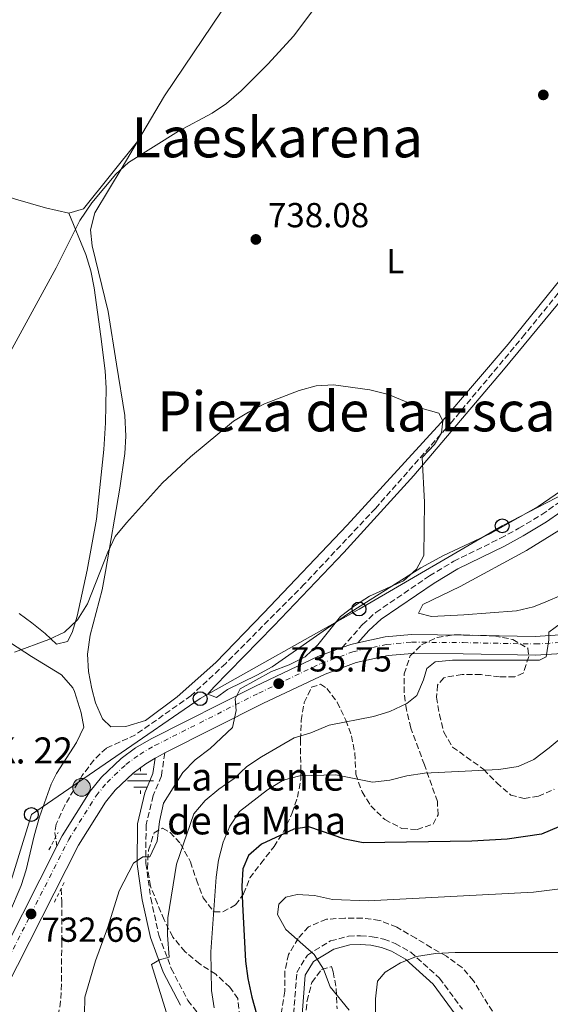
# Model space of a CAD drawing. Units: metres. Extents: x 590302 to 593741, y 4735963 to 4738321.
# Drawn here: x 593140 to 593293, y 4737450 to 4737734 of the extents above; entities that cross this region are included whole.
import ezdxf
from ezdxf.enums import TextEntityAlignment as Align

# ---------------------------------------------------------------- set-up
doc = ezdxf.new("R2010")
doc.units = ezdxf.units.M
doc.header["$MEASUREMENT"] = 0
for name, pattern in [('DGN Style 2', [1.7399219301090239, 1.043953158065414, -0.6959687720436097]), ('DGN Style 3', [2.435890702152634, 1.739921930109024, -0.6959687720436097]), ('DGN Style 4', [2.7856150101045474, 1.391937544087219, -0.6959687720436097, 0.001739921930109024, -0.6959687720436097])]:
    doc.linetypes.add(name, pattern=pattern)
for name, color, linetype, lineweight in [('Abrevadero recinto', 4, 'Continuous', 0), ('Barranco lineal', 142, 'DGN Style 3', 13), ('Camino', 7, 'DGN Style 3', 0), ('Carretera', 9, 'Continuous', 0), ('Cota de punto acotado terreno', 7, 'Continuous', 0), ('Curva de nivel de depresión intermedia', 30, 'DGN Style 3', 0), ('Curva de nivel directora', 30, 'Continuous', 30), ('Curva de nivel intermedia', 30, 'Continuous', 0), ('Eje de carretera', 7, 'DGN Style 4', 0), ('Estanque', 4, 'Continuous', 0), ('Etiqueta de uso rústico', 92, 'Continuous', 0), ('Fuente-manantial-naciente', 7, 'Continuous', 0), ('Hito kilométrico (PK) carretera', 7, 'Continuous', 0), ('Línea blanca (vial)', 7, 'Continuous', 13), ('Línea de cambio de uso (parcela vista)', 92, 'Continuous', 0), ('Línea telefónica', 7, 'Continuous', 0), ('Margen derecho', 7, 'Continuous', 0), ('Pontón-alcantarilla (pasos de agua)', 1, 'DGN Style 2', 0), ('Poste telefónico', 7, 'Continuous', 0), ('Punto acotado terreno (símbolo)', 7, 'Continuous', 0), ('Texto de Fuente', 4, 'Continuous', 0), ('Texto de Punto Kilométrico carretera', 7, 'Continuous', 0), ('Texto de Área (paraje) menor', 7, 'Continuous', 0), ('Zona arbolada', 92, 'DGN Style 3', 0)]:
    doc.layers.add(name, color=color, linetype=linetype, lineweight=lineweight)
doc.styles.add('Style-Arial', font='arial.ttf')

# ---------------------------------------------------------------- blocks, each defined once
blk = doc.blocks.new('5NACIE')
at = {"layer": 'Abrevadero recinto', "color": 4, "linetype": 'Continuous', "lineweight": 0, "flags": 128}
for points in [[(0, 0.2812), (0, 0.375)], [(-0.375, 0), (0.375, 0)], [(-0.1875, 0.1875), (0.1875, 0.1875)], [(-0.1875, -0.1875), (0.1875, -0.1875)], [(0, -0.2812), (0, -0.375)]]:
    blk.add_lwpolyline(points, dxfattribs=at)
blk = doc.blocks.new('5PATER')
at = {"layer": 'Estanque', "linetype": 'Continuous', "lineweight": 0}
h = blk.add_hatch(color=51, dxfattribs=at)
edge = h.paths.add_edge_path()
edge.add_ellipse((0, 0), major_axis=(-0.1095731443231308, -0.1110710700762829), ratio=0.9994222409660317, start_angle=0, end_angle=360)
blk = doc.blocks.new('5PTT')
at = {"layer": 'Poste telefónico', "color": 7, "linetype": 'Continuous', "lineweight": 30}
blk.add_circle((2.382683753967285e-05, 4.306399822235108e-05), 0.1995000005932858, dxfattribs=at)
blk = doc.blocks.new('5HITCA')
at = {"layer": 'Curva de nivel de depresión intermedia', "linetype": 'Continuous', "lineweight": 0}
h = blk.add_hatch(color=1, dxfattribs=at)
edge = h.paths.add_edge_path()
edge.add_arc((0, 0), 0.2558578010358639, 0, 360)
at = {"layer": 'Curva de nivel de depresión intermedia', "color": 7, "linetype": 'Continuous', "lineweight": 0}
blk.add_circle((0, 0), 0.2558578010358639, dxfattribs=at)

msp = doc.modelspace()

# ---------------------------------------------------------------- linework, layer by layer
at = {"layer": 'Barranco lineal', "color": 142, "linetype": 'DGN Style 3', "lineweight": 13}
for points in [[(593332.9699999997, 4737693.949999999, 737.1100000000006), (593325.6299999999, 4737690.25, 736.7599999999949), (593321.5, 4737687.480000001, 736.3500000000058), (593285.8700000001, 4737643.460000001, 734.6100000000006), (593264.8799999999, 4737618.33, 734.4900000000052), (593242.79, 4737593.310000001, 733.6499999999943), (593222.2800000003, 4737571.430000001, 732.9600000000065), (593199.6200000001, 4737548.600000001, 732.820000000007), (593189.6100000005, 4737539.300000001, 732.5099999999949), (593173.5999999996, 4737528.050000001, 732.5099999999949), (593165.2300000006, 4737524.230000001, 732.0800000000019), (593161.5999999996, 4737520.77, 732.0800000000019), (593158.2800000003, 4737516.350000001, 732.0800000000019), (593153.2300000006, 4737507.74, 732.0800000000019), (593150.79, 4737502.32, 731.8000000000029), (593150.4000000004, 4737499.83, 731.6600000000036), (593150.9299999997, 4737495.949999999, 731.6600000000036)], [(593152.1699999999, 4737483.67, 731.3999999999943), (593152.4100000003, 4737480.07, 731.25), (593152.3600000005, 4737468.52, 731.2400000000052), (593152.3099999996, 4737456.25, 730.3999999999943), (593152.0499999998, 4737451.279999999, 730.4499999999972), (593151.0199999996, 4737444.869999999, 730.3999999999943), (593149.29, 4737440.199999999, 729.929999999993), (593147.5199999996, 4737437.09, 729.5599999999977), (593141.3099999996, 4737429.310000001, 728.5), (593137.9100000003, 4737423.220000001, 727.820000000007)]]:
    msp.add_polyline3d(points, dxfattribs=at)
at = {"layer": 'Camino', "color": 7, "linetype": 'DGN Style 3', "lineweight": 0}
for points in [[(593233.1900000013, 4737553.189999999, 737.0599999999977), (593239.0900000001, 4737559.859999999, 737.0599999999977), (593242.8699999999, 4737563.330000001, 736.9700000000012), (593258.3500000006, 4737573.850000001, 736.3699999999955), (593265.3400000001, 4737578.070000002, 736.2200000000012), (593278.8399999982, 4737584.680000002, 736.6399999999995), (593284.1499999991, 4737587.570000002, 736.6399999999995), (593290.7099999993, 4737591.520000001, 736.6399999999995), (593298.8599999989, 4737597.2, 736.6399999999995), (593306.4600000007, 4737603.020000001, 736.7400000000052), (593313.8999999971, 4737609.140000001, 737.0599999999977), (593321.699999998, 4737616.199999999, 737.0599999999977), (593330.4100000006, 4737624.270000001, 737.4799999999959), (593334.6999999976, 4737629.7, 737.8999999999943), (593339.5300000003, 4737637.800000001, 738.320000000007), (593355.7300000007, 4737673.240000002, 739.4499999999972), (593360.1299999995, 4737681.830000001, 739.8899999999995), (593362.89, 4737686.150000001, 740.279999999999), (593379.6400000005, 4737706.750000001, 740.850000000006), (593383.4200000024, 4737710.260000001, 740.850000000006), (593391.5199999983, 4737716.199999999, 740.850000000006)], [(593182.1099999986, 4737522.830000003, 733.8099999999978), (593181.0799999982, 4737516.230000001, 733.8099999999978), (593178.6999999977, 4737510.529999999, 733.8099999999978), (593176.6700000004, 4737502.12, 734.229999999996), (593176.6200000012, 4737490.970000002, 735.5), (593178.0399999983, 4737480.970000001, 737.6000000000058), (593180.3500000017, 4737470.340000001, 738.8600000000006), (593183.9400000013, 4737460.720000001, 740.9600000000065), (593188.7399999981, 4737451.550000002, 742.229999999996), (593195.9600000001, 4737442.020000001, 744.3300000000019)], [(593219.0100000014, 4737445.230000001, 751.8999999999943), (593220.1200000001, 4737459.590000002, 752.7400000000052), (593223.1599999999, 4737464.609999999, 754), (593229.8299999975, 4737468.680000001, 756.1100000000007), (593234.9799999995, 4737470.01, 756.9499999999972), (593238.4499999986, 4737470.190000001, 757.1000000000058), (593241.8799999995, 4737469.9, 757.4299999999931), (593245.2300000001, 4737469.16, 757.9299999999931), (593248.48, 4737467.980000001, 758.600000000006), (593252.9400000015, 4737465.430000001, 759.8899999999995), (593261.280000001, 4737457.960000002, 761.5800000000019), (593267.8500000001, 4737449.02, 764.1000000000058)]]:
    msp.add_polyline3d(points, dxfattribs=at)
at = {"layer": 'Carretera', "color": 9, "linetype": 'Continuous', "lineweight": 0}
for points in [[(593131.1999999983, 4737456.980000001, 732.6600000000036), (593150.9300000005, 4737495.949999998, 732.6600000000036), (593152.4499999982, 4737498.95, 732.6600000000036), (593160.5199999994, 4737511.810000001, 733.1199999999953), (593163.8000000007, 4737515.84, 733.2299999999959), (593169.4600000002, 4737521.21, 733.4499999999972), (593173.6499999989, 4737524.279999999, 733.6199999999953), (593178.1400000016, 4737526.91, 733.8099999999977), (593208.1800000002, 4737542.050000001, 735.429999999993), (593226.1700000013, 4737550.59, 736.4400000000023), (593233.1900000018, 4737553.189999999, 737.0599999999977), (593235.6700000007, 4737554.11, 737.0599999999977), (593237.7399999984, 4737554.560000001, 737.0599999999977), (593245.5799999993, 4737556.27, 737.679999999993), (593253.160000001, 4737556.96, 738.1199999999953), (593268.1499999979, 4737556.810000001, 738.8699999999953), (593288.800000001, 4737556.430000001, 739.429999999993), (593297.449999999, 4737556.990000002, 739.7400000000052)], [(593298.1200000016, 4737551.590000001, 739.7400000000052), (593288.9300000007, 4737551.000000001, 739.429999999993), (593268.0699999996, 4737551.380000001, 738.8699999999953), (593253.38, 4737551.529999998, 738.1199999999953), (593246.4100000008, 4737550.890000002, 737.679999999993), (593237.1999999996, 4737548.890000001, 737.0599999999977), (593228.2800000012, 4737545.580000001, 736.4400000000023), (593210.5699999996, 4737537.17, 735.429999999993), (593182.109999999, 4737522.830000001, 733.8099999999977), (593180.73, 4737522.140000001, 733.8099999999977), (593179.3399999996, 4737521.32, 733.8099999999977), (593176.6399999995, 4737519.730000001, 733.6199999999953), (593172.9400000003, 4737517.029999998, 733.4499999999972), (593167.7899999983, 4737512.140000001, 733.2299999999959), (593164.9400000006, 4737508.640000001, 733.1199999999953), (593157.1800000002, 4737496.279999999, 732.6600000000036), (593136.070000001, 4737454.58, 732.6600000000036)]]:
    msp.add_polyline3d(points, dxfattribs=at)
at = {"layer": 'Curva de nivel directora', "color": 30, "linetype": 'Continuous', "lineweight": 30, "elevation": 750.0000000000001, "flags": 128}
msp.add_lwpolyline([(593295.62, 4737501.51), (593290.6899999992, 4737499.460000001), (593280.7099999991, 4737498.03), (593270.519999999, 4737497.460000002), (593239.289999999, 4737496.970000001), (593234.0099999994, 4737498.000000001), (593223.5399999999, 4737501.53), (593219.3099999987, 4737500.9), (593209.9700000001, 4737496.550000003), (593206.1900000004, 4737493.289999999), (593204.5299999998, 4737489.470000002), (593204.2699999983, 4737484.480000001), (593204.4600000004, 4737479.270000001), (593205.3200000009, 4737462.83), (593206.0299999994, 4737457.880000002), (593207.1200000002, 4737452.430000001), (593208.5499999986, 4737447.640000002)], dxfattribs=at)
at = {"layer": 'Curva de nivel intermedia', "color": 30, "linetype": 'Continuous', "lineweight": 0, "flags": 128}
for points, elevation in [([(593137.49, 4737638.31), (593150.7500000012, 4737662.59), (593157.5700000008, 4737676.279999999), (593161.0900000011, 4737681.33), (593167.9500000009, 4737689.560000001), (593171.6500000001, 4737692.92), (593185.990000001, 4737701.970000001), (593195.6800000007, 4737707.199999998), (593199.8400000003, 4737709.980000001), (593204.0400000003, 4737713.58), (593211.860000001, 4737721.369999999), (593219.2100000003, 4737729.369999999), (593229.0800000009, 4737742.599999999)], 740.0000000000001), ([(593138.7400000016, 4737551.9), (593148.620000001, 4737555.499999999), (593153.1600000008, 4737557.59), (593156.9400000004, 4737561.220000001), (593159.8000000014, 4737565.77), (593165.650000001, 4737580.689999999), (593167.79, 4737585.220000001), (593171.0100000009, 4737589.149999999), (593181.3700000009, 4737600.699999998), (593189.5100000015, 4737608.169999998), (593201.8499999996, 4737618.380000001), (593206.1800000014, 4737620.970000001), (593210.8500000008, 4737623.369999997), (593220.8100000008, 4737627.279999999), (593225.6600000011, 4737628.619999998), (593230.65, 4737628.92), (593241.170000001, 4737627.46), (593246.5600000002, 4737626.109999998), (593256.2899999998, 4737622.109999999), (593261.1, 4737620.739999999), (593262.2100000008, 4737618.509999999), (593261.870000001, 4737615.07), (593259.8500000006, 4737611.710000001), (593256.2500000017, 4737607.989999999), (593256.9100000011, 4737595.109999998), (593256.700000001, 4737579.71), (593254.5900000011, 4737575.79), (593250.8600000005, 4737572.439999999), (593241.0300000003, 4737567.98), (593236.7200000008, 4737565.230000001)], 735.0000000000001), ([(593236.7200000008, 4737565.230000001), (593232.76, 4737562.159999999), (593226.1700000007, 4737553.99), (593222.5400000007, 4737550.55), (593217.9200000007, 4737548.21), (593212.8600000002, 4737546.31), (593203.800000001, 4737541.300000001), (593202.4000000019, 4737538.38), (593202.6800000012, 4737535.029999999), (593201.5400000013, 4737530.160000001), (593195.1399999997, 4737524.139999999), (593190.8100000002, 4737520.88), (593187.3000000009, 4737517.159999998), (593181.6600000015, 4737508.359999998), (593180.5700000008, 4737503.05), (593179.8700000012, 4737497.46), (593177.8000000013, 4737492.909999999), (593175.7300000016, 4737492.86), (593173.0100000014, 4737491.09), (593168.9500000001, 4737483.109999998), (593165.6900000012, 4737472.640000001), (593162.0700000002, 4737462.910000001), (593159.0199999991, 4737452.49), (593158.9400000009, 4737447.48)], 735.0000000000001), ([(593296.38, 4737560.3), (593292.7800000013, 4737557.640000001), (593292.7800000013, 4737555.439999999), (593292.0100000004, 4737550.489999999), (593290.0700000002, 4737549.609999999), (593265.0100000014, 4737549.52), (593259.9900000012, 4737549.06), (593257.6100000008, 4737547.119999999), (593256.6500000019, 4737543.939999999), (593254.6800000004, 4737539.350000001), (593251.8200000017, 4737537.13), (593246.9800000002, 4737534.73), (593242.1900000002, 4737533.289999999), (593229.49, 4737530.849999999)], 740.0000000000001), ([(593229.49, 4737530.849999999), (593224.1500000001, 4737528.649999999), (593219.3700000013, 4737527.179999999), (593209.9700000001, 4737521.73), (593205.7400000012, 4737518.890000001), (593202.070000001, 4737515.5), (593197.650000002, 4737512.42), (593193.6900000012, 4737509.15), (593190.4400000013, 4737505.34), (593185.4600000014, 4737490.770000001), (593182.9500000012, 4737475.32), (593182.8700000008, 4737470.32), (593183.3400000002, 4737464.029999998), (593180.5199999993, 4737463.230000001), (593178.2300000006, 4737461.9), (593183.3200000002, 4737445.420000001)], 740.0000000000001), ([(593297.3600000012, 4737528.02), (593292.8700000007, 4737524.309999999), (593288.4699999996, 4737520.949999999), (593283.8800000009, 4737518.949999999), (593278.3300000009, 4737518.039999999), (593256.9100000011, 4737517.050000002), (593251.7900000003, 4737516.230000001), (593246.9500000011, 4737514.98), (593241.9600000001, 4737514.38), (593231.4099999999, 4737516.52), (593221.0000000007, 4737516.220000001), (593216.1600000015, 4737514.999999999), (593211.6399999998, 4737512.25), (593203.5700000008, 4737505.929999999), (593200.8500000006, 4737501.77), (593198.8700000002, 4737497.179999999), (593197.5300000013, 4737491.970000001), (593196.8499999996, 4737487.02), (593195.3299999996, 4737465.529999998), (593195.5399999998, 4737454.380000002), (593196.3400000001, 4737449.439999999)], 745), ([(593235.2300000021, 4737448.699999999), (593229.7400000002, 4737455.480000001), (593227.78, 4737460.499999999), (593225.1100000013, 4737464.730000001), (593216.9800000018, 4737471.930000001), (593214.5900000002, 4737476.319999999), (593214.9299999999, 4737479.25), (593216.9500000007, 4737481.279999999), (593220.2100000017, 4737482.09), (593225.2000000007, 4737481.720000001), (593230.4500000011, 4737480.619999998), (593240.6500000001, 4737480.210000001), (593288.3600000001, 4737482.720000002), (593299.0700000012, 4737484.119999998)], 755), ([(593242.8000000004, 4737446.76), (593242.7800000003, 4737451.960000001), (593243.3800000015, 4737457.079999999), (593245.5800000011, 4737459.649999999), (593249.9800000021, 4737462.399999999), (593254.6300000013, 4737464.23)], 760), ([(593254.6300000013, 4737464.23), (593260.1299999999, 4737465.060000001), (593265.7600000004, 4737465.359999998), (593296.9000000008, 4737465.380000001)], 760)]:
    msp.add_lwpolyline(points, dxfattribs=dict(at, elevation=elevation))
at = {"layer": 'Eje de carretera', "color": 7, "linetype": 'DGN Style 4', "lineweight": 0}
msp.add_polyline3d([(593133.1700000016, 4737456.010000001, 732.6600000000036), (593154.37, 4737497.869999999, 732.6600000000036), (593162.3099999971, 4737510.520000001, 733.1199999999953), (593165.4200000007, 4737514.34, 733.229999999996), (593170.8700000001, 4737519.51, 733.4499999999972), (593174.86, 4737522.430000002, 733.6199999999955), (593179.1900000017, 4737524.970000001, 733.8099999999978), (593209.1499999977, 4737540.070000002, 735.429999999993), (593227.02, 4737548.560000001, 736.4400000000024), (593236.2899999993, 4737551.990000002, 737.0599999999977), (593245.9200000007, 4737554.090000001, 737.6799999999931), (593253.2499999999, 4737554.760000001, 738.1199999999955), (593268.1099999994, 4737554.609999999, 738.8699999999955), (593288.8500000018, 4737554.230000001, 739.4299999999931), (593297.7199999989, 4737554.800000002, 739.7400000000056)], dxfattribs=at)
at = {"layer": 'Línea blanca (vial)', "color": 7, "linetype": 'Continuous', "lineweight": 13, "extrusion": (-0.06026196368793004, -0.01114086699778479, 0.9981204220007786), "elevation": -87794.33200000369, "flags": 128}
msp.add_lwpolyline([(-4550764.347032107, 1441933.563611188), (-4550764.800854427, 1441936.174443488), (-4550764.867043743, 1441938.295744732)], dxfattribs=at)
at = {"layer": 'Línea blanca (vial)', "color": 7, "linetype": 'Continuous', "lineweight": 13, "extrusion": (-0.1371188462663357, 0.1609163326933193, 0.9773967238901111), "elevation": 681725.6549871414, "flags": 128}
msp.add_lwpolyline([(-3524164.25817235, -3148251.409592207), (-3524165.848001032, -3148251.125788117), (-3524167.345902669, -3148250.747382663)], dxfattribs=at)
at = {"layer": 'Línea blanca (vial)', "color": 7, "linetype": 'Continuous', "lineweight": 13}
for points in [[(593237.7399999978, 4737554.560000002, 737.1900000000024), (593245.5799999988, 4737556.27, 737.6799999999931), (593253.1600000005, 4737556.960000001, 738.1199999999955), (593268.1499999973, 4737556.810000001, 738.8699999999955), (593288.8000000005, 4737556.430000001, 739.4299999999931), (593297.4499999983, 4737556.990000002, 739.7400000000056)], [(593150.9300000002, 4737495.949999999, 732.6600000000036), (593152.4499999977, 4737498.950000001, 732.6600000000036), (593160.519999999, 4737511.810000002, 733.1199999999953), (593163.8000000002, 4737515.84, 733.229999999996), (593169.4599999997, 4737521.210000001, 733.4499999999972), (593173.6499999984, 4737524.28, 733.6199999999955), (593178.1400000011, 4737526.910000001, 733.8099999999978), (593208.1799999997, 4737542.050000002, 735.429999999993), (593226.1700000007, 4737550.59, 736.4400000000024), (593233.1900000013, 4737553.189999999, 736.8999999999943)], [(593182.1099999986, 4737522.830000003, 733.8899999999995), (593210.5699999991, 4737537.17, 735.429999999993), (593228.2800000008, 4737545.580000001, 736.4400000000024), (593237.199999999, 4737548.890000002, 737.0599999999977), (593246.4100000003, 4737550.890000002, 737.6799999999931), (593253.3799999995, 4737551.529999999, 738.1199999999955), (593268.0699999991, 4737551.380000002, 738.8699999999955), (593288.9300000002, 4737551.000000002, 739.4299999999931), (593298.1200000012, 4737551.590000002, 739.7400000000056)], [(592912.9499999981, 4737251.120000001, 727.0099999999949), (592933.2399999968, 4737256.080000001, 726.350000000006), (592952.6400000004, 4737261.050000002, 726.0899999999967), (593030.9099999998, 4737280.460000002, 728.0299999999991), (593045.0300000017, 4737284.320000002, 728.4499999999972), (593053.4200000003, 4737287.189999999, 728.8699999999955), (593061.3799999976, 4737291.600000001, 729.2400000000054), (593066.3700000009, 4737295.400000002, 729.4499999999972), (593072.7800000014, 4737301.950000001, 729.7100000000065), (593078.6599999999, 4737311.020000001, 730.2200000000014), (593086.4499999996, 4737326.230000001, 730.759999999995), (593092.6900000002, 4737340.220000002, 730.9400000000024), (593101.8599999989, 4737365.100000001, 732.070000000007), (593114.9400000013, 4737403.290000002, 732.3200000000071), (593122.0300000014, 4737421.980000001, 732.6600000000036), (593130.1499999973, 4737442.160000003, 732.6600000000036), (593136.0700000006, 4737454.58, 732.6600000000036), (593157.1799999997, 4737496.28, 732.6600000000036), (593164.9400000002, 4737508.640000001, 733.1199999999953), (593167.7899999978, 4737512.140000001, 733.229999999996), (593172.9399999998, 4737517.029999999, 733.4499999999972), (593176.6399999991, 4737519.730000001, 733.6199999999955), (593179.3399999992, 4737521.32, 733.75)], [(592856.6900000008, 4737244.740000002, 728.4499999999972), (592862.4499999987, 4737245.15, 728.4499999999972), (592871.1599999992, 4737246.830000001, 728.3999999999944), (592890.640000001, 4737251.25, 727.7100000000065), (592931.9200000003, 4737261.350000001, 726.350000000006), (592951.2999999993, 4737266.32, 726.0899999999967), (592977.4299999987, 4737272.940000001, 726.600000000006), (593029.5500000007, 4737285.720000002, 728.0299999999991), (593043.4299999991, 4737289.51, 728.4499999999972), (593051.2099999996, 4737292.180000001, 728.8699999999955), (593058.399999998, 4737296.160000003, 729.2400000000054), (593062.77, 4737299.480000001, 729.4499999999972), (593068.5199999989, 4737305.359999999, 729.7100000000065), (593073.9599999995, 4737313.740000002, 730.2200000000014), (593081.5599999989, 4737328.580000001, 730.759999999995), (593087.6599999988, 4737342.26, 730.9400000000024), (593096.7399999981, 4737366.920000001, 732.070000000007), (593109.8299999973, 4737405.140000001, 732.3200000000071), (593116.9699999987, 4737423.960000001, 732.6600000000036), (593125.1799999987, 4737444.350000001, 732.6600000000036), (593131.199999998, 4737456.980000001, 732.6600000000036), (593150.9300000002, 4737495.949999999, 732.6600000000036)]]:
    msp.add_polyline3d(points, dxfattribs=at)
at = {"layer": 'Línea de cambio de uso (parcela vista)', "color": 92, "linetype": 'Continuous', "lineweight": 0, "extrusion": (0.001199463406584319, -0.004058984168338894, 0.9999910429274141), "elevation": -17778.43094095468, "flags": 128}
msp.add_lwpolyline([(593153.0753694188, 4737645.184978192), (593157.3053663764, 4737646.434988488), (593172.8652832143, 4737665.815148136)], dxfattribs=at)
at = {"layer": 'Línea de cambio de uso (parcela vista)', "color": 92, "linetype": 'Continuous', "lineweight": 0}
for points in [[(593174.1799999997, 4737698.949999999, 740.3300000000019), (593181.9600000001, 4737712.130000001, 740.6499999999943), (593201.3099999996, 4737740.84, 741.2299999999959), (593214.9699999997, 4737762.430000001, 741.4900000000052), (593217.8600000005, 4737768.180000001, 741.4900000000052)], [(593022.1600000003, 4737727.100000001, 744.8999999999943), (593050.8600000005, 4737716.039999999, 745.3600000000006), (593064.9100000003, 4737710.810000001, 745.0899999999965), (593091.0300000003, 4737701.07, 743.8099999999977), (593124.8099999996, 4737687.039999999, 741.9600000000065), (593139.0199999996, 4737682.41, 741.1699999999983), (593147.6799999997, 4737679.880000001, 740.6999999999972), (593154.3899999997, 4737678.32, 740.2700000000042)], [(593309.5499999998, 4737675.949999999, 736.8800000000047), (593281.04, 4737640.640000001, 735.779999999999), (593261.6200000001, 4737617.970000001, 735.0599999999977), (593234.6699999999, 4737588.449999999, 734.1999999999972), (593210.5700000003, 4737563.060000001, 734.3699999999953), (593196.7599999999, 4737548.9, 734.0200000000042), (593185.6699999999, 4737538.960000001, 733.6199999999953), (593176.5599999996, 4737532.140000001, 733.5), (593170.8399999999, 4737530.439999999, 733.5), (593166.5099999999, 4737530.34, 733.5), (593164.1200000001, 4737532.630000001, 733.5), (593162.0999999996, 4737537.26, 733.5), (593161.0099999999, 4737541.350000001, 733.5), (593160.04, 4737546.33, 733.5), (593159.7800000003, 4737551.289999999, 733.5), (593160.5999999996, 4737556.77, 733.679999999993), (593164.0099999999, 4737569.850000001, 734.7400000000052), (593165.0199999996, 4737575.119999999, 735), (593169.1100000005, 4737599.16, 735.6000000000058), (593170.5700000003, 4737609.119999999, 736.1900000000023), (593170.8899999997, 4737614.119999999, 736.5), (593170.54, 4737620.07, 736.8600000000006), (593168.1100000005, 4737634.890000001, 737.6999999999972), (593165.7599999999, 4737649.970000001, 738.1199999999953), (593161.1699999999, 4737668.91, 739.1999999999972), (593160.6600000003, 4737673.59, 739.3899999999995), (593161.9400000004, 4737678.430000001, 739.3800000000047), (593169.7599999999, 4737691.480000001, 740.1499999999943), (593174.1799999997, 4737698.949999999, 740.3300000000019)], [(593154.3899999997, 4737678.32, 740.2700000000042), (593159.2800000003, 4737666.42, 739.8500000000058), (593160.7999999998, 4737661.689999999, 739.5899999999965), (593161.75, 4737656.789999999, 739.2100000000065), (593163.6799999997, 4737642.859999999, 738.3699999999953), (593164.8499999996, 4737632.930000001, 737.9600000000065), (593165.1399999997, 4737627.890000001, 737.75), (593165.0099999999, 4737617.91, 737.2700000000042), (593164.4900000002, 4737610.24, 736.9100000000036), (593162.3600000005, 4737590.210000001, 736.9100000000036), (593159.7300000006, 4737575.480000001, 735.679999999993), (593156.7999999998, 4737562.230000001, 734.8099999999977), (593155.3899999997, 4737557.49, 734.8099999999977), (593154, 4737554.9, 734.8099999999977), (593150.8300000001, 4737554.180000001, 734.8099999999977), (593147.6399999997, 4737557.26, 735.2299999999959), (593143.7699999996, 4737560.34, 735.679999999993), (593140.1299999999, 4737562.970000001, 736.070000000007)], [(593196.9900000002, 4737538.779999999, 734.7100000000065), (593194.5099999999, 4737539.75, 734.2899999999936), (593196.1799999997, 4737541.779999999, 734.2899999999936), (593213.5, 4737559.480000001, 734.7100000000065), (593233.6399999997, 4737580.630000001, 734.7100000000065), (593253.8700000001, 4737602.789999999, 735.0500000000029), (593279.6900000004, 4737633.189999999, 735.9700000000012), (593301.2199999997, 4737659.199999999, 736.3899999999995)], [(593297.9699999997, 4737599.550000001, 735.9700000000012), (593289.7199999997, 4737593.880000001, 735.9600000000065), (593275.9299999997, 4737586.060000001, 735.8500000000058), (593262.3600000005, 4737579.680000001, 735.3300000000019), (593255.8799999999, 4737576.210000001, 735.1300000000047), (593234.7699999996, 4737562.83, 734.7299999999959), (593213.0099999999, 4737547.66, 734.7100000000065), (593208.6399999997, 4737545.199999999, 734.7100000000065), (593200.1600000003, 4737541.09, 734.7100000000065), (593196.9900000002, 4737538.779999999, 734.7100000000065)], [(593296.4000000004, 4737568.32, 738.4900000000052), (593291.8600000005, 4737566.350000001, 738.1600000000036), (593288.2999999998, 4737564.939999999, 738.070000000007), (593283.4000000004, 4737563.800000001, 738.070000000007), (593268.2800000003, 4737562.58, 738.070000000007), (593258.9299999997, 4737562.100000001, 737.6499999999943), (593255.2199999997, 4737563.15, 737.6499999999943), (593256.4500000002, 4737565.630000001, 737.2299999999959), (593267.1900000004, 4737570.779999999, 737.2299999999959), (593286.2999999998, 4737581.16, 737.6499999999943), (593302.9400000004, 4737591.449999999, 738.9100000000036)], [(593131.4100000003, 4737558.529999999, 735.2299999999959), (593143.7000000002, 4737550.630000001, 734.8099999999977), (593152.2699999996, 4737545.359999999, 733.9600000000065), (593155.5800000001, 4737541.609999999, 733.570000000007), (593156.0800000001, 4737540.52, 733.5399999999936), (593157.9500000002, 4737534.350000001, 733.5399999999936), (593158.7599999999, 4737530.300000001, 733.5399999999936), (593156.5800000001, 4737525.810000001, 733.5399999999936), (593150.8799999999, 4737516.939999999, 733.2200000000012), (593149.29, 4737513.859999999, 733.1199999999953), (593145.9699999997, 4737504.42, 733.1399999999995), (593144.4000000004, 4737498.930000001, 733.1199999999953), (593142.0999999996, 4737489.189999999, 732.8099999999977), (593140.6500000004, 4737484.630000001, 732.6999999999972), (593137.2999999998, 4737476.779999999, 732.679999999993)]]:
    msp.add_polyline3d(points, dxfattribs=at)
at = {"layer": 'Línea telefónica', "color": 7, "linetype": 'Continuous', "lineweight": 0}
msp.add_polyline3d([(593715.7499999995, 4737876.990000002, 765.1499999999943), (593709.6799999989, 4737873.019999999, 764.1000000000058), (593672.5500000003, 4737848.730000001, 764.1199999999953), (593629.1799999988, 4737822.680000001, 762.3000000000029), (593586.8400000001, 4737794.67, 760.2400000000052), (593502.6000000006, 4737737.31, 752.1900000000023), (593465.32, 4737713.519999999, 749.3800000000047), (593422.5699999998, 4737686.59, 749.1000000000058), (593362.3299999973, 4737631.32, 743.3600000000006), (593279.3299999982, 4737588.259999999, 735.8800000000047), (593238.0500000012, 4737564.3, 735.070000000007), (593192.2899999982, 4737538.48, 733.5200000000042), (593143.6200000015, 4737505.119999999, 733.279999999999), (593132.5100000026, 4737469.329999999, 732.7700000000042), (593120.9999999992, 4737446.359999998, 733.070000000007), (593109.489999998, 4737425.810000001, 733.6300000000047), (593086.7100000015, 4737379.859999999, 734.3300000000019), (593064.9099999996, 4737335.779999999, 732.9400000000023), (593019.4300000004, 4737317.330000001, 734.1100000000006), (592986.4800000016, 4737310.490000002, 732.5800000000019), (592937.0900000008, 4737299.710000001, 729.3099999999977), (592884.3700000017, 4737286.829999999, 732.0800000000019), (592860.2100000017, 4737279.86, 732.1900000000023)], dxfattribs=at)
at = {"layer": 'Margen derecho', "color": 7, "linetype": 'Continuous', "lineweight": 0}
for points in [[(593237.7399999978, 4737554.560000002, 737.0599999999977), (593240.8700000015, 4737558.100000001, 737.0599999999977), (593244.420000001, 4737561.37, 736.9700000000012), (593259.6900000017, 4737571.750000001, 736.3699999999955), (593266.5399999982, 4737575.880000002, 736.2200000000012), (593279.9899999973, 4737582.45, 736.6399999999995), (593285.3899999995, 4737585.400000001, 736.6399999999995), (593292.0700000006, 4737589.42, 736.6399999999995), (593300.3299999973, 4737595.190000001, 736.6399999999995), (593308.010000002, 4737601.060000001, 736.7400000000052), (593315.530000001, 4737607.240000002, 737.0599999999977), (593323.3899999999, 4737614.350000001, 737.0599999999977), (593332.2600000014, 4737622.570000002, 737.4799999999959), (593336.7600000007, 4737628.28, 737.8999999999943), (593341.7499999997, 4737636.630000002, 738.320000000007), (593357.9799999993, 4737672.15, 739.4499999999972), (593362.2999999999, 4737680.590000001, 739.8899999999995), (593364.9200000018, 4737684.680000001, 740.279999999999), (593381.4699999989, 4737705.040000001, 740.850000000006), (593385.0100000016, 4737708.330000001, 740.850000000006), (593392.989999999, 4737714.189999999, 740.850000000006)], [(593179.3399999992, 4737521.32, 733.8099999999978), (593178.6599999998, 4737516.92, 733.8099999999978), (593176.3199999996, 4737511.310000001, 733.8099999999978), (593174.1700000014, 4737502.42, 734.229999999996), (593174.12, 4737490.800000002, 735.5), (593175.5799999974, 4737480.530000002, 737.6000000000058), (593177.94, 4737469.640000001, 738.8600000000006), (593181.6499999982, 4737459.699999999, 740.9600000000065), (593186.6200000015, 4737450.210000001, 742.229999999996)], [(593221.489999998, 4737444.930000001, 751.8999999999943), (593222.5699999998, 4737458.800000001, 752.7400000000052), (593224.9799999993, 4737462.800000002, 754), (593230.8099999987, 4737466.350000001, 756.1100000000007), (593235.3599999995, 4737467.530000002, 756.9499999999972), (593238.4100000005, 4737467.680000001, 757.1000000000058), (593241.4999999995, 4737467.420000002, 757.4299999999931), (593244.5300000005, 4737466.76, 757.9299999999931), (593247.4200000005, 4737465.7, 758.600000000006), (593251.4699999985, 4737463.390000002, 759.8899999999995), (593259.4200000013, 4737456.270000001, 761.5800000000019), (593265.7800000004, 4737447.62, 764.1000000000058)]]:
    msp.add_polyline3d(points, dxfattribs=at)
at = {"layer": 'Pontón-alcantarilla (pasos de agua)', "color": 1, "linetype": 'DGN Style 2', "lineweight": 0, "flags": 128}
for points, elevation in [([(593148.6900000004, 4737494.970000001), (593151.3200000003, 4737499.92)], 732.4700000000012), ([(593150.2400000002, 4737479.890000001), (593153.3099999996, 4737485.9)], 732.0500000000029)]:
    msp.add_lwpolyline(points, dxfattribs=dict(at, elevation=elevation))
at = {"layer": 'Zona arbolada', "color": 92, "linetype": 'DGN Style 3', "lineweight": 0}
for points in [[(593203.6699999999, 4737446.76, 750.2299999999959), (593203.1200000001, 4737452.050000001, 750.2299999999959), (593200.8200000003, 4737455.390000001, 750.2299999999959), (593196.75, 4737459.08, 750.2299999999959), (593192.1500000004, 4737462.07, 748.5500000000029), (593187.9000000004, 4737465.58, 746.029999999999), (593184.3600000005, 4737469.800000001, 745.1900000000023), (593181.8799999999, 4737474.74, 743.5), (593179.9699999997, 4737479.359999999, 743.5200000000042), (593177.9600000001, 4737484.430000001, 742.6600000000036), (593177.0599999996, 4737489.539999999, 741.820000000007), (593177.4000000004, 4737494.84, 740.9799999999959), (593178.9699999997, 4737499.779999999, 740.9799999999959), (593181.4299999997, 4737501.199999999, 743.5), (593183.5599999996, 4737499.970000001, 744.3399999999965), (593186.5999999996, 4737496.680000001, 746.7400000000052), (593189.4600000001, 4737491.51, 746.8699999999953), (593191.1900000004, 4737486.24, 746.8699999999953), (593193.1500000004, 4737481.130000001, 749.3899999999995), (593195.9800000006, 4737477.34, 750.9400000000023), (593196.3399999999, 4737477.08, 751.070000000007), (593198.8099999996, 4737477.09, 751.9199999999983), (593202.5, 4737479.039999999, 751.9199999999983), (593204.79, 4737482.220000001, 752.7599999999949), (593206.5899999999, 4737486.82, 751.929999999993), (593209.7199999997, 4737490.99, 751.9799999999959), (593213.5599999996, 4737495.84, 751.070000000007), (593216.2199999997, 4737500, 750.3300000000019), (593218.8300000001, 4737505.560000001, 750.2299999999959), (593220.3300000001, 4737510.060000001, 748.6000000000058), (593221.25, 4737515.199999999, 747.7700000000042), (593221.2199999997, 4737526.74, 746.029999999999), (593221.3799999999, 4737532.210000001, 744.3399999999965), (593222.25, 4737537.33, 744.3399999999965), (593224.3799999999, 4737541.76, 743.4700000000012), (593226.9900000002, 4737542.640000001, 744.3399999999965), (593228.7599999999, 4737541.41, 745.1900000000023), (593231.7999999998, 4737537.449999999, 745.1900000000023), (593234.2599999999, 4737532.25, 745.1900000000023), (593235.8700000001, 4737527.74, 746.6100000000006), (593236.8700000001, 4737522.77, 749.179999999993), (593237.1399999997, 4737516.74, 750.2299999999959), (593238.9199999999, 4737511.630000001, 750.2299999999959), (593241.4800000006, 4737507.600000001, 751.8500000000058), (593245.5, 4737503.65, 751.0800000000019), (593250.4199999999, 4737501.08, 751.070000000007), (593254.8300000001, 4737500.74, 751.070000000007), (593259.4199999999, 4737502.34, 750.2299999999959), (593260.8200000003, 4737504.99, 749.3899999999995), (593260.6299999999, 4737508.880000001, 748.5500000000029), (593256.8899999997, 4737519.449999999, 748.5500000000029), (593252.9699999997, 4737530.02, 746.8699999999953), (593251.7199999997, 4737535.310000001, 746.8699999999953), (593251.04, 4737540.199999999, 746.0399999999936), (593251.0999999996, 4737545.600000001, 746.029999999999), (593252.8099999996, 4737550.77, 746.029999999999), (593256.0700000003, 4737554.029999999, 746.029999999999), (593260.6200000001, 4737556.109999999, 746.029999999999), (593265.7800000003, 4737556.890000001, 746.029999999999), (593277.0599999996, 4737556.57, 746.029999999999), (593282.3499999996, 4737555.529999999, 746.029999999999), (593286.6799999997, 4737553.029999999, 746.029999999999), (593286.9600000001, 4737550.600000001, 746.8699999999953), (593285.4000000004, 4737545.850000001, 746.8699999999953), (593282.9199999999, 4737544.77, 746.8699999999953), (593278.5099999999, 4737544.75, 746.8699999999953), (593273.2100000001, 4737545.439999999, 746.8699999999953), (593267.7400000002, 4737545.42, 746.8699999999953), (593262.4500000002, 4737544.52, 746.8699999999953), (593260.7000000002, 4737542.4, 746.029999999999), (593260.3499999996, 4737538.869999999, 746.8699999999953), (593261.25, 4737533.949999999, 746.8600000000006), (593262.5, 4737528.82, 747.7100000000065), (593265, 4737524.539999999, 748.4799999999959), (593274.0099999999, 4737518.100000001, 750.2299999999959), (593277.7300000006, 4737514.230000001, 750.2299999999959), (593281.7999999998, 4737510.710000001, 751.070000000007), (593285.6799999997, 4737509.67, 751.070000000007), (593289.7400000002, 4737510.390000001, 751.070000000007), (593294.3099999996, 4737512.369999999, 751.070000000007)], [(593203.6699999999, 4737446.76, 750.2299999999959), (593203.1200000001, 4737452.050000001, 750.2299999999959), (593200.8200000003, 4737455.390000001, 750.2299999999959), (593196.75, 4737459.08, 750.2299999999959), (593192.1500000004, 4737462.07, 748.5500000000029), (593187.9000000004, 4737465.58, 746.029999999999), (593184.3600000005, 4737469.800000001, 745.1900000000023), (593181.8799999999, 4737474.74, 743.5), (593179.9699999997, 4737479.359999999, 743.5200000000042), (593177.9600000001, 4737484.430000001, 742.6600000000036), (593177.0599999996, 4737489.539999999, 741.820000000007), (593177.4000000004, 4737494.84, 740.9799999999959), (593178.9699999997, 4737499.779999999, 740.9799999999959), (593181.4299999997, 4737501.199999999, 743.5), (593183.5599999996, 4737499.970000001, 744.3399999999965), (593186.5999999996, 4737496.680000001, 746.7400000000052), (593189.4600000001, 4737491.51, 746.8699999999953), (593191.1900000004, 4737486.24, 746.8699999999953), (593193.1500000004, 4737481.130000001, 749.3899999999995), (593195.9800000006, 4737477.34, 750.9400000000023), (593196.3399999999, 4737477.08, 751.070000000007), (593198.8099999996, 4737477.09, 751.9199999999983), (593202.5, 4737479.039999999, 751.9199999999983), (593204.79, 4737482.220000001, 752.7599999999949), (593206.5899999999, 4737486.82, 751.929999999993), (593209.7199999997, 4737490.99, 751.9799999999959), (593213.5599999996, 4737495.84, 751.070000000007), (593216.2199999997, 4737500, 750.3300000000019), (593218.8300000001, 4737505.560000001, 750.2299999999959), (593220.3300000001, 4737510.060000001, 748.6000000000058), (593221.25, 4737515.199999999, 747.7700000000042), (593221.2199999997, 4737526.74, 746.029999999999), (593221.3799999999, 4737532.210000001, 744.3399999999965), (593222.25, 4737537.33, 744.3399999999965), (593224.3799999999, 4737541.76, 743.4700000000012), (593226.9900000002, 4737542.640000001, 744.3399999999965), (593228.7599999999, 4737541.41, 745.1900000000023), (593231.7999999998, 4737537.449999999, 745.1900000000023), (593234.2599999999, 4737532.25, 745.1900000000023), (593235.8700000001, 4737527.74, 746.6100000000006), (593236.8700000001, 4737522.77, 749.179999999993), (593237.1399999997, 4737516.74, 750.2299999999959), (593238.9199999999, 4737511.630000001, 750.2299999999959), (593241.4800000006, 4737507.600000001, 751.8500000000058), (593245.5, 4737503.65, 751.0800000000019), (593250.4199999999, 4737501.08, 751.070000000007), (593254.8300000001, 4737500.74, 751.070000000007), (593259.4199999999, 4737502.34, 750.2299999999959), (593260.8200000003, 4737504.99, 749.3899999999995), (593260.6299999999, 4737508.880000001, 748.5500000000029), (593256.8899999997, 4737519.449999999, 748.5500000000029), (593252.9699999997, 4737530.02, 746.8699999999953), (593251.7199999997, 4737535.310000001, 746.8699999999953), (593251.04, 4737540.199999999, 746.0399999999936), (593251.0999999996, 4737545.600000001, 746.029999999999), (593252.8099999996, 4737550.77, 746.029999999999), (593256.0700000003, 4737554.029999999, 746.029999999999), (593260.6200000001, 4737556.109999999, 746.029999999999), (593265.7800000003, 4737556.890000001, 746.029999999999), (593277.0599999996, 4737556.57, 746.029999999999), (593282.3499999996, 4737555.529999999, 746.029999999999), (593286.6799999997, 4737553.029999999, 746.029999999999), (593286.9600000001, 4737550.600000001, 746.8699999999953), (593285.4000000004, 4737545.850000001, 746.8699999999953), (593282.9199999999, 4737544.77, 746.8699999999953), (593278.5099999999, 4737544.75, 746.8699999999953), (593273.2100000001, 4737545.439999999, 746.8699999999953)], [(593273.2100000001, 4737545.439999999, 746.8699999999953), (593267.7400000002, 4737545.42, 746.8699999999953), (593262.4500000002, 4737544.52, 746.8699999999953), (593260.7000000002, 4737542.4, 746.029999999999), (593260.3499999996, 4737538.869999999, 746.8699999999953), (593261.25, 4737533.949999999, 746.8600000000006), (593262.5, 4737528.82, 747.7100000000065), (593265, 4737524.539999999, 748.4799999999959), (593274.0099999999, 4737518.100000001, 750.2299999999959), (593277.7300000006, 4737514.230000001, 750.2299999999959), (593281.7999999998, 4737510.710000001, 751.070000000007), (593285.6799999997, 4737509.67, 751.070000000007), (593289.7400000002, 4737510.390000001, 751.070000000007), (593294.3099999996, 4737512.369999999, 751.070000000007)], [(593276.5300000003, 4737448.41, 767.0599999999977), (593273.9600000001, 4737452.41, 765.4100000000036), (593271.04, 4737457.210000001, 765.3800000000047), (593267.7699999996, 4737461.02, 765.3800000000047), (593263.25, 4737464.25, 763.6900000000023), (593258.9000000004, 4737466.730000001, 763.7200000000012), (593254.4199999999, 4737469.430000001, 762.8899999999995), (593248.9299999997, 4737472.67, 762.8500000000058), (593243.9800000006, 4737474.59, 762.8500000000058), (593239.0800000001, 4737475.27, 762.1100000000006), (593233.9400000004, 4737475.27, 760.3999999999943), (593228.6500000004, 4737474.92, 759.5200000000042), (593223.5199999996, 4737472.76, 758.6499999999943), (593220.5300000003, 4737469.4, 756.9600000000065), (593217.7300000006, 4737464.800000001, 756.1199999999953), (593216.6900000004, 4737459.91, 756.1300000000047), (593216.7000000002, 4737454.210000001, 755.279999999999), (593214.1100000005, 4737438.5, 755.279999999999)], [(593276.5300000003, 4737448.41, 767.0599999999977), (593273.9600000001, 4737452.41, 765.4100000000036), (593271.04, 4737457.210000001, 765.3800000000047), (593267.7699999996, 4737461.02, 765.3800000000047), (593263.25, 4737464.25, 763.6900000000023), (593258.9000000004, 4737466.730000001, 763.7200000000012), (593254.4199999999, 4737469.430000001, 762.8899999999995), (593248.9299999997, 4737472.67, 762.8500000000058), (593243.9800000006, 4737474.59, 762.8500000000058), (593239.0800000001, 4737475.27, 762.1100000000006), (593233.9400000004, 4737475.27, 760.3999999999943), (593228.6500000004, 4737474.92, 759.5200000000042), (593223.5199999996, 4737472.76, 758.6499999999943), (593220.5300000003, 4737469.4, 756.9600000000065), (593217.7300000006, 4737464.800000001, 756.1199999999953), (593216.6900000004, 4737459.91, 756.1300000000047), (593216.7000000002, 4737454.210000001, 755.279999999999), (593214.1100000005, 4737438.5, 755.279999999999)], [(593222.5499999998, 4737446.289999999, 756.9600000000065), (593223.0599999996, 4737451.41, 756.9600000000065), (593224.4600000001, 4737456.710000001, 758.6499999999943), (593227.2699999996, 4737460.42, 758.6499999999943), (593230.0899999999, 4737461.310000001, 759.4900000000052), (593230.6200000001, 4737459.730000001, 759.4900000000052), (593231.5099999999, 4737454.880000001, 760.3300000000019), (593231.7199999997, 4737449.140000001, 760.3300000000019)], [(593222.5499999998, 4737446.289999999, 756.9600000000065), (593223.0599999996, 4737451.41, 756.9600000000065), (593224.4600000001, 4737456.710000001, 758.6499999999943), (593227.2699999996, 4737460.42, 758.6499999999943), (593230.0899999999, 4737461.310000001, 759.4900000000052), (593230.6200000001, 4737459.730000001, 759.4900000000052), (593231.5099999999, 4737454.880000001, 760.3300000000019), (593231.7199999997, 4737449.140000001, 760.3300000000019)]]:
    msp.add_polyline3d(points, dxfattribs=at)

# ---------------------------------------------------------------- block references
at = {"layer": 'Fuente-manantial-naciente', "color": 7, "linetype": 'Continuous', "lineweight": 0, "xscale": 10, "yscale": 10, "zscale": 10}
msp.add_blockref('5NACIE', (593175.0500000004, 4737514.810000001, 733.6399999999995), dxfattribs=at)
at = {"layer": 'Hito kilométrico (PK) carretera', "color": 7, "linetype": 'Continuous', "lineweight": 0, "xscale": 10, "yscale": 10, "zscale": 10}
msp.add_blockref('5HITCA', (593158.0799999987, 4737512.940000001, 732.4700000000012), dxfattribs=at)
at = {"layer": 'Poste telefónico', "color": 7, "linetype": 'Continuous', "lineweight": 0, "xscale": 10, "yscale": 10, "zscale": 10}
for p in [(593279.3299999982, 4737588.259999999, 735.8800000000047), (593238.0500000012, 4737564.3, 735.070000000007), (593192.2899999982, 4737538.48, 733.5200000000042), (593143.6200000015, 4737505.119999999, 733.279999999999)]:
    msp.add_blockref('5PTT', p, dxfattribs=at)
at = {"layer": 'Punto acotado terreno (símbolo)', "color": 7, "linetype": 'Continuous', "lineweight": 0, "xscale": 10, "yscale": 10, "zscale": 10}
for p in [(593291.170000002, 4737712.42, 737.6499999999943), (593208.3200000006, 4737670.78, 738.0800000000023), (593214.8899999998, 4737542.800000001, 735.75), (593143.5300000015, 4737476.460000001, 732.6600000000036)]:
    msp.add_blockref('5PATER', p, dxfattribs=at)

# ---------------------------------------------------------------- texts
at = {"layer": 'Cota de punto acotado terreno', "color": 7, "linetype": 'Continuous', "lineweight": 0, "style": 'Style-Arial'}
for s, p in [('738.08', (593211.820000001, 4737674.28, 738.0800000000019)), ('735.75', (593218.3900000001, 4737546.300000001, 735.75)), ('732.66', (593146.5200000001, 4737468.42, 732.6600000000036))]:
    msp.add_text(s, height=7.000000000000002, dxfattribs=at).set_placement(p)
at = {"layer": 'Etiqueta de uso rústico', "color": 92, "linetype": 'Continuous', "lineweight": 0, "style": 'Style-Arial'}
msp.add_text('L', height=7.000000000000002, dxfattribs=at).set_placement((593248.4714203803, 4737664.490010001, 736.7599999999949), align=Align.MIDDLE_CENTER)
at = {"layer": 'Texto de Fuente', "color": 4, "linetype": 'Continuous', "lineweight": 0, "style": 'Style-Arial'}
for s, p in [('La Fuente', (593183.7600000009, 4737511.980000001, 734.9499999999972)), ('de la Mina', (593182.7399999994, 4737499.369999998, 736.4100000000036))]:
    msp.add_text(s, height=8, dxfattribs=at).set_placement(p)
at = {"layer": 'Texto de Punto Kilométrico carretera', "color": 7, "linetype": 'Continuous', "lineweight": 0, "style": 'Style-Arial'}
msp.add_text('K. 22', height=7.5, dxfattribs=at).set_placement((593132.4800000014, 4737519.8, 734.1999999999972))
at = {"layer": 'Texto de Área (paraje) menor', "color": 7, "linetype": 'Continuous', "lineweight": 0, "style": 'Style-Arial'}
for s, p in [('Laeskarena', (593214.4631192202, 4737700.180010001, 739.6699999999983)), ('Pieza de la Escala', (593243.9188742272, 4737621.240010001, 735.1900000000023))]:
    msp.add_text(s, height=11.5, dxfattribs=at).set_placement(p, align=Align.MIDDLE_CENTER)

doc.saveas('drawing.dxf')
